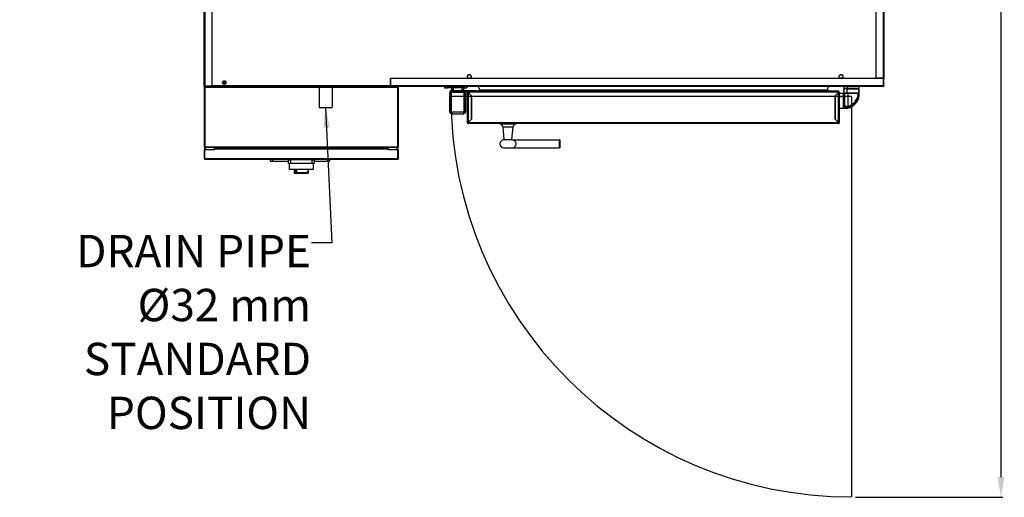
# Model space of a CAD drawing. Units: millimetres. Extents: x 22228 to 35499, y -9436 to 1749.
# Drawn here: x 22755 to 25189, y -7373 to -6193 of the extents above; entities that cross this region are included whole.
import ezdxf

# ---------------------------------------------------------------- set-up
doc = ezdxf.new("R2010")
doc.units = ezdxf.units.MM
doc.header["$PDSIZE"] = -1
doc.linetypes.add('HIDDEN', pattern=[1.905, 1.27, -0.635])
doc.layers.add('FORMAT', color=7, linetype='Continuous')
doc.dimstyles.new('ISO-25', dxfattribs={"dimtxt": 2.5, "dimasz": 2.5, "dimexe": 1.25, "dimexo": 0.625, "dimtad": 1, "dimtxsty": 'Standard', "dimcen": 2.5, "dimadec": 0, "dimazin": 0, "dimtfac": 1, "dimtmove": 0, "dimatfit": 3, "dimfxl": 1, "dimarcsym": 0})

# ---------------------------------------------------------------- blocks, each defined once
blk = doc.blocks.new('Blocco3')
at = {"layer": 'FORMAT'}
for q in [(-233.2, -595), (756.8, -1585)]:
    blk.add_line((756.8, -595), q, dxfattribs=at)
blk.add_arc((756.8, -595), 990, 180, 270, dxfattribs=at)
blk = doc.blocks.new('*D96')
at = {"color": 0, "lineweight": -2}
for p, q in [((24820.7, -3992.6), (25185.4, -3992.6)), ((25180.4, -4042.6), (25180.4, -7323.1)), ((24820.7, -7373.1), (25185.4, -7373.1))]:
    blk.add_line(p, q, dxfattribs=at)
at = {"color": 0}
for points in [[(25188.8, -4042.6), (25172.1, -4042.6), (25180.4, -3992.6)], [(25172.1, -7323.1), (25188.8, -7323.1), (25180.4, -7373.1)]]:
    blk.add_solid(points, dxfattribs=at)
at = {"layer": 'Defpoints', "color": 0}
for p in [(24810.7, -3992.6), (24810.7, -7373.1), (25180.4, -7373.1)]:
    blk.add_point(p, dxfattribs=at)
at = {"color": 0, "insert": (25120.4, -5682.9), "char_height": 80, "attachment_point": 5, "rotation": 90}
blk.add_mtext('3380', dxfattribs=at)

msp = doc.modelspace()

# ---------------------------------------------------------------- linework, layer by layer
at = {"color": 7, "linetype": 'Continuous', "lineweight": 25}
for p, q in [((23211.3, -6355.8), (23211.3, -5009.9)), ((23213.3, -6356.9), (23213.3, -5008.8)), ((23231.3, -6356.9), (23231.3, -5008.8)), ((24871.3, -5008.8), (24871.3, -6336.9)), ((24889.3, -5008.8), (24889.3, -6336.9)), ((24891.3, -5009.9), (24891.3, -6335.8)), ((23256.9, -6347.9), (23259.1, -6344.1)), ((23259.1, -6351.7), (23256.9, -6347.9)), ((23259.3, -6344.4), (23257.3, -6347.9)), ((23257.3, -6347.9), (23259.3, -6351.4)), ((23259.1, -6344.1), (23263.5, -6344.1)), ((23263.3, -6344.4), (23259.3, -6344.4)), ((23259.3, -6351.4), (23263.3, -6351.4)), ((23265.4, -6347.9), (23263.3, -6344.4)), ((23263.3, -6351.4), (23265.4, -6347.9)), ((23263.5, -6344.1), (23265.7, -6347.9)), ((23265.7, -6347.9), (23263.5, -6351.7)), ((23671.3, -6337.9), (23672.1, -6337.9)), ((23671.3, -6337.9), (23671.3, -6355.8)), ((23672.1, -6337.9), (23672.1, -6355.8)), ((23672.3, -6355.8), (23672.3, -6337.9)), ((24890.3, -6337.9), (23672.3, -6337.9)), ((23860.8, -6332.9), (23860.8, -6337.9)), ((23860.8, -6336.5), (23871.8, -6336.5)), ((23863.2, -6329.2), (23869.4, -6329.2)), ((23867.8, -6328.9), (23864.8, -6328.9)), ((23871.8, -6337.9), (23871.8, -6332.9)), ((24779.8, -6332.9), (24779.8, -6337.9)), ((24779.8, -6336.5), (24790.8, -6336.5)), ((24782.2, -6329.2), (24788.4, -6329.2)), ((24786.8, -6328.9), (24783.8, -6328.9)), ((24790.8, -6337.9), (24790.8, -6332.9)), ((24889.3, -6336.9), (24871.3, -6336.9)), ((24871.3, -6337.1), (24889.3, -6337.1)), ((24871.3, -6337.9), (24871.3, -6337.1)), ((24889.3, -6337.9), (24889.3, -6337.1)), ((24890.3, -6337.9), (24890.3, -6355.8)), ((24890.5, -6339.9), (24891.3, -6339.9)), ((24890.5, -6355.8), (24890.5, -6339.9)), ((24891.3, -6335.8), (24891.3, -6339.9)), ((24891.3, -6355.8), (24891.3, -6339.9)), ((23211.3, -6357), (23211.3, -6355.8)), ((23211.3, -6357), (23211.6, -6356.8)), ((23211.3, -6357), (23211.7, -6357)), ((23211.3, -6359.2), (23212.5, -6359.2)), ((23211.3, -6359.2), (23211.3, -6506.6)), ((23212.2, -6357.9), (23212.2, -6357.5)), ((23212.3, -6357.6), (23212.2, -6357.9)), ((23212.6, -6357.9), (23212.2, -6357.9)), ((23212.5, -6359.2), (23212.5, -6506.6)), ((23212.6, -6357.9), (23213.3, -6357.9)), ((23212.6, -6506.6), (23212.6, -6359.2)), ((23212.6, -6359.2), (23690, -6359.2)), ((23231.3, -6356.9), (23213.3, -6356.9)), ((23213.3, -6357.9), (23213.3, -6357.1)), ((23213.3, -6357.1), (23231.3, -6357.1)), ((23213.3, -6357.9), (23231.3, -6357.9)), ((23231.3, -6357.9), (23231.3, -6357.1)), ((23231.3, -6357.9), (23690, -6357.9)), ((23263.5, -6351.7), (23259.1, -6351.7)), ((23671.3, -6355.8), (23672.1, -6355.8)), ((24890.3, -6355.8), (23672.3, -6355.8)), ((24889.3, -6357.9), (23690, -6357.9)), ((23690.1, -6359.2), (23690, -6359.1)), ((23690, -6359.2), (23690, -6506.6)), ((23690.1, -6506.6), (23690.1, -6359.2)), ((23691.3, -6359.2), (23690.1, -6359.2)), ((23691.3, -6506.6), (23691.3, -6359.2)), ((23805.5, -6357.9), (23805.5, -6360.9)), ((23805.5, -6360.9), (23807.5, -6360.9)), ((23807.5, -6357.9), (23807.5, -6360.9)), ((23807.5, -6360.9), (23813, -6360.9)), ((23813, -6357.9), (23813, -6360.9)), ((23815, -6360.9), (23813, -6360.9)), ((23815, -6357.9), (23815, -6360.9)), ((23851, -6360.9), (23815, -6360.9)), ((23818.7, -6375.6), (23818.7, -6372)), ((23818.7, -6372), (23819.7, -6372)), ((23819.7, -6370.3), (23819.7, -6367.3)), ((23819.7, -6367.3), (23822.7, -6367.3)), ((23822.7, -6370.3), (23819.7, -6370.3)), ((23819.7, -6372), (23822.2, -6372)), ((23819.7, -6421.5), (23819.7, -6372)), ((23822.2, -6360.9), (23822.2, -6366)), ((23822.2, -6366), (23822.2, -6367.3)), ((23822.2, -6370.3), (23822.2, -6372)), ((23822.2, -6372), (23822.3, -6372)), ((23822.2, -6421.5), (23822.2, -6372)), ((23822.3, -6372), (23853.1, -6372)), ((23822.3, -6421.5), (23822.3, -6372)), ((23822.7, -6367.3), (23822.7, -6370.3)), ((23822.7, -6367.3), (23878.7, -6367.3)), ((23822.7, -6370.3), (23862.3, -6370.3)), ((23827.2, -6366), (23827.2, -6360.9)), ((23827.2, -6367.3), (23827.2, -6366)), ((23827.2, -6372), (23827.2, -6370.3)), ((23848.1, -6360.9), (23848.1, -6366)), ((23848.1, -6366), (23848.1, -6367.3)), ((23848.1, -6370.3), (23848.1, -6372)), ((23851, -6357.9), (23851, -6360.9)), ((23853, -6360.9), (23851, -6360.9)), ((23853, -6357.9), (23853, -6360.9)), ((23853, -6360.9), (23858.5, -6360.9)), ((23853.1, -6366), (23853.1, -6360.9)), ((23853.1, -6367.3), (23853.1, -6366)), ((23853.1, -6372), (23853.1, -6370.3)), ((23853.1, -6372), (23853.2, -6372)), ((23853.1, -6372), (23853.1, -6421.5)), ((23853.2, -6372), (23855.7, -6372)), ((23853.2, -6372), (23853.2, -6421.5)), ((23855.7, -6372), (23856.7, -6372)), ((23855.7, -6421.5), (23855.7, -6372)), ((23857.7, -6375.5), (23855.7, -6375.5)), ((23856.7, -6372), (23856.7, -6375.5)), ((23857.7, -6380.5), (23857.7, -6375.5)), ((23858.5, -6357.9), (23858.5, -6360.9)), ((23858.5, -6360.9), (23860.5, -6360.9)), ((23860.5, -6357.9), (23860.5, -6360.9)), ((23861.9, -6447.4), (23861.9, -6371.5)), ((23861.9, -6371.5), (23862.7, -6371.5)), ((24779.9, -6371.5), (23862.9, -6371.5)), ((23871.9, -6380.5), (23862.9, -6371.5)), ((23863.1, -6371.7), (23863, -6372)), ((23863.7, -6372.5), (23863.7, -6372.3)), ((23863.9, -6369.5), (23863.9, -6369.5)), ((23863.9, -6369.5), (23864.1, -6369.5)), ((23863.9, -6372.7), (23863.9, -6446.2)), ((23863.9, -6372.7), (23871.7, -6380.5)), ((24778.7, -6369.5), (23864.1, -6369.5)), ((23866.7, -6375.3), (23866.5, -6375.3)), ((23878.7, -6367.3), (23881.7, -6367.3)), ((23881.7, -6367.3), (23881.7, -6369.5)), ((23887, -6369.5), (23887, -6369.1)), ((23887, -6369.1), (24755.8, -6369.1)), ((23887, -6369.5), (23887, -6369.1)), ((23888, -6368.1), (24754.8, -6368.1)), ((23888, -6368.1), (23888, -6368.1)), ((24753.1, -6368.1), (23889.8, -6368.1)), ((24752.1, -6366.9), (23890.7, -6366.9)), ((24754.9, -6368.1), (24754.8, -6368.1)), ((24755.8, -6369.5), (24755.8, -6369.1)), ((24755.9, -6369.5), (24755.9, -6369.1)), ((24779.9, -6371.5), (24770.9, -6380.5)), ((24771.1, -6380.5), (24778.9, -6372.7)), ((24778.7, -6369.5), (24778.9, -6369.5)), ((24778.8, -6372.8), (24778.8, -6372.6)), ((24778.9, -6369.5), (24778.9, -6369.5)), ((24778.9, -6446.2), (24778.9, -6372.7)), ((24779.8, -6372), (24779.7, -6371.7)), ((24780.9, -6371.5), (24780.1, -6371.5)), ((24780.9, -6371.5), (24780.9, -6447.4)), ((24780.9, -6374.4), (24790.7, -6374.4)), ((24790.7, -6375.1), (24780.9, -6375.1)), ((24790.7, -6374.4), (24790.7, -6375.1)), ((24790.7, -6374.4), (24790.7, -6374.4)), ((24792.6, -6374.5), (24790.7, -6374.4)), ((24790.7, -6375.1), (24790.7, -6383.4)), ((24791.7, -6375.4), (24791.7, -6376.1)), ((24793.1, -6363.4), (24792.4, -6363.4)), ((24792.6, -6372.9), (24792.4, -6363.4)), ((24792.6, -6372.9), (24793.3, -6372.9)), ((24792.6, -6372.9), (24792.6, -6373)), ((24793.1, -6404), (24792.6, -6373.2)), ((24792.9, -6362.9), (24792.9, -6357.9)), ((24800.1, -6362.9), (24792.9, -6362.9)), ((24800.6, -6363.4), (24793.1, -6363.4)), ((24793.3, -6372.9), (24793.1, -6363.4)), ((24793.3, -6372.9), (24800.6, -6372.9)), ((24793.6, -6373.9), (24793.6, -6373.9)), ((24793.6, -6373.9), (24794.3, -6373.9)), ((24793.6, -6373.9), (24793.6, -6375.8)), ((24800.1, -6357.9), (24800.1, -6362.9)), ((24829.9, -6362.9), (24800.1, -6362.9)), ((24800.2, -6373.9), (24802.1, -6373.9)), ((24803.8, -6373.9), (24800.4, -6373.9)), ((24800.6, -6372.9), (24800.6, -6363.4)), ((24800.6, -6363.4), (24829.2, -6363.4)), ((24800.6, -6372.9), (24829, -6372.9)), ((24804, -6373.9), (24802.1, -6373.9)), ((24828, -6373.9), (24828.1, -6373.9)), ((24828, -6373.9), (24828, -6375.8)), ((24829, -6372.9), (24829.2, -6363.4)), ((24829, -6372.9), (24829.1, -6372.9)), ((24829, -6377.9), (24829.1, -6372.9)), ((24829.2, -6363.4), (24829.6, -6363.4)), ((24829.6, -6363.4), (24829.3, -6377.9)), ((24829.9, -6362.9), (24829.9, -6357.9)), ((24890.4, -6357.9), (24889.3, -6357.9)), ((24890.4, -6357.9), (24890.3, -6357.6)), ((24890.4, -6357.9), (24890.4, -6357.5)), ((24891.3, -6355.8), (24890.5, -6355.8)), ((24891, -6356.8), (24891.3, -6357)), ((24891.3, -6357), (24891, -6357)), ((24892.7, -6356.3), (24891.3, -6354.9)), ((24891.3, -6355.8), (24891.3, -6357)), ((24892.7, -6356.3), (24891.3, -6356.3)), ((23818.2, -6377.8), (23818.2, -6378.1)), ((23818.7, -6421.5), (23818.7, -6380.3)), ((23822.3, -6382.5), (23822.2, -6382.5)), ((23822.3, -6386.5), (23822.2, -6386.6)), ((23853.2, -6382.5), (23853.1, -6382.5)), ((23853.2, -6386.6), (23853.1, -6386.5)), ((23855.7, -6380.5), (23857.7, -6380.5)), ((23856.7, -6380.5), (23856.7, -6421.5)), ((23871.7, -6380.5), (23871.7, -6438.4)), ((23871.7, -6389.5), (23871.9, -6389.5)), ((23871.7, -6390.7), (23871.9, -6390.7)), ((23871.9, -6438.4), (23871.9, -6380.5)), ((24770.9, -6380.5), (24770.9, -6438.4)), ((24770.9, -6385.6), (24771.1, -6385.6)), ((24770.9, -6388.2), (24771.1, -6388.2)), ((24770.9, -6390.8), (24771.1, -6390.8)), ((24770.9, -6393.4), (24771.1, -6393.4)), ((24770.9, -6398.6), (24771.1, -6398.6)), ((24771, -6380.4), (24771.2, -6380.4)), ((24771.1, -6438.4), (24771.1, -6380.5)), ((24773.6, -6377.8), (24773.8, -6377.8)), ((24790.7, -6383.4), (24780.9, -6383.4)), ((24790.7, -6383.4), (24790.7, -6411)), ((24791.7, -6382.1), (24791.7, -6383.2)), ((24793.5, -6375.8), (24793.6, -6375.8)), ((24794, -6404), (24793.5, -6375.8)), ((24794.6, -6375.8), (24793.6, -6375.8)), ((24820, -6395.6), (24820.5, -6395)), ((24828, -6375.8), (24827.5, -6375.8)), ((24828.1, -6375.8), (24828, -6375.8)), ((24828.1, -6375.8), (24828.1, -6377.9)), ((24829, -6377.9), (24829.3, -6377.9)), ((23819.7, -6421.5), (23822.2, -6421.5)), ((23822.2, -6401.5), (23822.3, -6401.6)), ((23823.2, -6421.5), (23822.3, -6421.5)), ((23852.2, -6421.5), (23823.2, -6421.5)), ((23823.2, -6421.5), (23823.2, -6425)), ((23853.1, -6421.5), (23852.2, -6421.5)), ((23852.2, -6421.5), (23852.2, -6425)), ((23853.1, -6401.6), (23853.2, -6401.5)), ((23853.2, -6421.5), (23855.7, -6421.5)), ((24770.9, -6401.2), (24771.1, -6401.2)), ((24780.9, -6411), (24790.7, -6411)), ((24780.9, -6411.6), (24790.7, -6411.6)), ((24790.7, -6411), (24790.7, -6411.6)), ((24790.7, -6411.6), (24795.2, -6411.6)), ((24791.7, -6410), (24791.7, -6410.6)), ((24793.7, -6410.6), (24791.7, -6410.6)), ((24793.7, -6406.6), (24793.7, -6410.6)), ((24795.2, -6410.6), (24793.7, -6410.6)), ((24801, -6407.7), (24802.1, -6407.5)), ((24801.3, -6409.8), (24801.2, -6409.9)), ((24801.4, -6410.7), (24801.5, -6410.7)), ((24801.5, -6410.7), (24802.6, -6410.4)), ((24801.5, -6410.7), (24801.5, -6410.7)), ((24802.1, -6407.5), (24802.1, -6407.5)), ((24802.2, -6407.5), (24802.2, -6407.5)), ((24814, -6401.3), (24816.2, -6400.5)), ((23823.2, -6425), (23852.2, -6425)), ((23861.9, -6447.4), (23862.7, -6447.4)), ((23862.9, -6447.4), (23871.9, -6438.4)), ((24779.9, -6447.4), (23862.9, -6447.4)), ((23871.7, -6438.4), (23863.9, -6446.2)), ((24770.9, -6431.5), (24771.1, -6431.5)), ((24770.9, -6432.7), (24771.1, -6432.7)), ((24770.9, -6438.4), (24779.9, -6447.4)), ((24778.9, -6446.2), (24771.1, -6438.4)), ((24780.9, -6447.4), (24780.1, -6447.4)), ((24778.9, -6449.5), (23863.9, -6449.5)), ((23941.9, -6449.5), (23941.9, -6450)), ((23949.1, -6457), (23951.9, -6489)), ((23972, -6489), (23974.7, -6457)), ((23981.9, -6450), (23981.9, -6449.5)), ((23971.9, -6489.5), (23951.9, -6489.5)), ((23971.9, -6489.5), (24089.2, -6489.5)), ((24089.2, -6509.5), (24089.2, -6489.5)), ((24089.2, -6489.5), (24089.2, -6509.5)), ((24090.2, -6489.5), (24089.2, -6489.5)), ((24090.2, -6489.5), (24090.2, -6509.5)), ((23211.3, -6506.6), (23212.5, -6506.6)), ((23213, -6512.8), (23211.8, -6512.8)), ((23211.8, -6512.8), (23211.8, -6513.4)), ((23211.8, -6536.6), (23211.8, -6513.4)), ((23213, -6513.4), (23211.8, -6513.4)), ((23212.6, -6506.6), (23690, -6506.6)), ((23212.6, -6507.9), (23212.6, -6506.6)), ((23212.6, -6507.9), (23690, -6507.9)), ((23213, -6513.4), (23213, -6512.8)), ((23213, -6536.6), (23213, -6513.4)), ((23213.1, -6536.6), (23213.1, -6513.4)), ((23213.1, -6513.4), (23237.8, -6513.4)), ((23214.5, -6512.8), (23215.7, -6512.8)), ((23214.5, -6513.4), (23214.5, -6512.8)), ((23215.7, -6513.4), (23215.7, -6512.8)), ((23236.1, -6508), (23236.1, -6513.4)), ((23236.5, -6507.9), (23236.5, -6508)), ((23236.5, -6508), (23666.1, -6508)), ((23236.5, -6508), (23236.5, -6513.4)), ((23664.8, -6510.9), (23237.8, -6510.9)), ((23237.8, -6512.8), (23237.8, -6510.9)), ((23237.8, -6513.4), (23237.8, -6512.8)), ((23664.8, -6512.8), (23237.8, -6512.8)), ((23664.8, -6510.9), (23664.8, -6512.8)), ((23664.8, -6512.8), (23664.8, -6513.4)), ((23664.8, -6513.4), (23689.5, -6513.4)), ((23666.1, -6508), (23666.1, -6507.9)), ((23666.1, -6513.4), (23666.1, -6508)), ((23666.5, -6513.4), (23666.5, -6508)), ((23688.1, -6512.8), (23686.9, -6512.8)), ((23686.9, -6512.8), (23686.9, -6513.4)), ((23688.1, -6512.8), (23688.1, -6513.4)), ((23689.5, -6536.6), (23689.5, -6513.4)), ((23689.6, -6512.8), (23690.8, -6512.8)), ((23689.6, -6512.8), (23689.6, -6513.4)), ((23689.6, -6536.6), (23689.6, -6513.4)), ((23689.6, -6513.4), (23690.8, -6513.4)), ((23690, -6506.6), (23690, -6507.9)), ((23691.3, -6506.6), (23690.1, -6506.6)), ((23690.8, -6512.8), (23690.8, -6513.4)), ((23690.8, -6513.4), (23690.8, -6536.6)), ((23951.9, -6509.5), (23971.9, -6509.5)), ((23971.9, -6509.5), (24089.2, -6509.5)), ((24090.2, -6509.5), (24089.2, -6509.5)), ((23211.8, -6536.6), (23213, -6536.6)), ((23689.5, -6536.6), (23213.1, -6536.6)), ((23689.5, -6537.9), (23213.1, -6537.9)), ((23373.8, -6537.9), (23373.9, -6541.9)), ((23373.9, -6541.9), (23379.9, -6541.9)), ((23379.9, -6537.9), (23379.9, -6541.9)), ((23379.9, -6541.9), (23419.3, -6541.9)), ((23419.3, -6547.6), (23419.3, -6538.6)), ((23419.3, -6538.6), (23424.3, -6538.6)), ((23424.3, -6538.6), (23424.3, -6547.6)), ((23478.3, -6538.6), (23424.3, -6538.6)), ((23446.3, -6537.9), (23446.3, -6538.6)), ((23456.3, -6537.9), (23456.3, -6538.6)), ((23478.3, -6547.6), (23478.3, -6538.6)), ((23478.3, -6538.6), (23483.3, -6538.6)), ((23483.3, -6538.6), (23483.3, -6547.6)), ((23483.3, -6541.9), (23514.9, -6541.9)), ((23514.9, -6537.9), (23514.9, -6541.9)), ((23514.9, -6541.9), (23520.9, -6541.9)), ((23521, -6537.9), (23520.9, -6541.9)), ((23690.8, -6536.6), (23689.6, -6536.6)), ((23424.3, -6547.6), (23419.3, -6547.6)), ((23421.3, -6547.6), (23421.3, -6562.6)), ((23481.3, -6562.6), (23421.3, -6562.6)), ((23478.3, -6547.6), (23424.3, -6547.6)), ((23433.4, -6562.6), (23433.4, -6570.6)), ((23469.2, -6570.6), (23469.2, -6562.6)), ((23483.3, -6547.6), (23478.3, -6547.6)), ((23481.3, -6562.6), (23481.3, -6547.6)), ((23434, -6570.6), (23436.8, -6570.6)), ((23438.2, -6572.6), (23435.4, -6572.6)), ((23436.8, -6570.6), (23439.6, -6570.6)), ((23467.2, -6572.6), (23438.2, -6572.6)), ((23439.6, -6570.6), (23468.6, -6570.6))]:
    msp.add_line(p, q, dxfattribs=at)
at = {"color": 8, "linetype": 'Continuous', "lineweight": 25}
for p, q in [((23671.3, -6355.8), (23231.3, -6355.8)), ((23672.3, -6355.8), (23672.1, -6355.8)), ((23827.2, -6366), (23822.2, -6366)), ((23853.1, -6366), (23848.1, -6366)), ((23864.2, -6372.8), (23864.2, -6373)), ((23866, -6374.8), (23866.2, -6374.8)), ((23878.7, -6369.5), (23878.7, -6367.3)), ((24790.7, -6374.4), (24792.6, -6374.7)), ((24791.7, -6375.5), (24792.6, -6375.5)), ((23822.2, -6381.5), (23822.3, -6381.5)), ((23853.1, -6381.5), (23853.2, -6381.5)), ((24795.2, -6410.6), (24797.7, -6410.4)), ((23941.9, -6450), (23955.4, -6450)), ((23955.6, -6450.5), (23942.4, -6450.5)), ((23949.1, -6457), (23974.7, -6457)), ((23955.4, -6450), (23981.9, -6450)), ((23981.4, -6450.5), (23955.6, -6450.5)), ((23951.9, -6489), (23958.7, -6489)), ((23958.7, -6489), (23972, -6489)), ((23236.1, -6508), (23236.5, -6508)), ((23666.5, -6508), (23666.1, -6508)), ((23434, -6562.6), (23434, -6570.6)), ((23436.8, -6570.6), (23436.8, -6562.6)), ((23439.6, -6562.6), (23439.6, -6570.6)), ((23468.6, -6570.6), (23468.6, -6562.6)), ((23433.4, -6570.6), (23434, -6570.6)), ((23468.6, -6570.6), (23469.2, -6570.6))]:
    msp.add_line(p, q, dxfattribs=at)
at = {"linetype": 'HIDDEN'}
for p, q in [((23495.3, -6359.2), (23495.3, -6409.2)), ((23527.3, -6359.2), (23527.3, -6409.2))]:
    msp.add_line(p, q, dxfattribs=at)
at = {"color": 7, "linetype": 'HIDDEN', "lineweight": 25}
msp.add_line((23495.3, -6409.2), (23527.3, -6409.2), dxfattribs=at)
at = {"color": 7, "linetype": 'Continuous', "lineweight": 25, "flags": 128}
for points in [[(23822.2, -6375), (23822.3, -6374.4), (23822.3, -6374.2)], [(23853.1, -6374.2), (23853.2, -6374.4), (23853.2, -6375)], [(23822.3, -6416.3), (23822.2, -6416.1), (23822.2, -6416.1)], [(23853.2, -6416.1), (23853.2, -6416.1), (23853.1, -6416.3)]]:
    msp.add_lwpolyline(points, dxfattribs=at)
at = {"color": 7, "linetype": 'Continuous', "lineweight": 25}
for radius in [3, 2.5]:
    msp.add_circle((23261.3, -6347.9), radius, dxfattribs=at)
for centre, radius, start, end in [((23864.8, -6332.9), 4, 90, 180), ((23867.8, -6332.9), 4, 0, 90), ((24783.8, -6332.9), 4, 90, 180), ((24786.8, -6332.9), 4, 0, 90), ((24889.3, -6335.8), 2.02, 270, 0), ((24889.3, -6335.8), 1.22, 270, 306.0049), ((24889.3, -6339.9), 2.02, 0, 58.907), ((24889.3, -6339.9), 1.22, 0, 31.2301), ((23213.3, -6355.8), 2.02, 180, 270), ((23212.6, -6359.2), 1.3, 90, 180), ((23213.3, -6355.8), 1.22, 227.3489, 270), ((23673.3, -6355.8), 2.02, 180, 270), ((23673.3, -6355.8), 1.22, 180, 216.0049), ((23690, -6359.2), 1.3, 360, 90), ((23823.2, -6377.8), 5, 134.3772, 180), ((23863.9, -6371.5), 2.02, 90, 180), ((23863.9, -6371.5), 1.22, 142.8676, 180), ((23888, -6369.1), 1, 90, 180), ((23888, -6369.1), 1, 90, 180), ((23891.7, -6368.7), 2, 117.9813, 162.0445), ((24751.2, -6368.7), 2, 17.9555, 62.0187), ((24754.8, -6369.1), 1, 0, 90), ((24754.9, -6369.1), 1, 0, 90), ((24778.9, -6371.5), 2.02, 0, 90), ((24778.9, -6371.5), 1.22, 0, 38.599), ((24790.7, -6376.1), 1, 0.0087, 90.0087), ((24792.9, -6363.4), 0.5, 90, 181), ((24793.6, -6363.4), 0.5, 90.0089, 181.0085), ((24794.3, -6372.9), 1, 180.9911, 269.9915), ((25657.7, -6403.4), 864.6, 178.0441, 178.1744), ((24799, -6373.1), 1.66, 333.3078, 8.1702), ((24799.8, -6363.2), 0.867, 351.674, 26.223), ((24828, -6372.9), 1, 270.0138, 359.0144), ((24225, -6403.4), 603.8, 2.6189, 2.8054), ((24828.7, -6363.4), 0.5, 358.9862, 89.9856), ((24889.3, -6355.8), 2.02, 270, 0), ((24889.3, -6355.8), 1.22, 323.9951, 0), ((23823.2, -6378.1), 5, 180, 225.6228), ((24791, -6381.9), 1.5, 260.7689, 300.2769), ((24810.9, -6392.9), 9.29, 304.3476, 337.9069), ((23821.7, -6421.5), 3, 180, 263.6205), ((23823.2, -6421.5), 3.5, 180, 270), ((23823.2, -6421.5), 1, 180, 270), ((23852.2, -6421.5), 3.5, 270, 0), ((23852.2, -6421.5), 1, 270, 0), ((23853.7, -6421.5), 3, 276.3772, 0), ((24793.6, -6391.1), 12.9, 268.0016, 271.9984), ((24766.6, -6410.8), 28.7, 358.5002, 0.4998), ((24871.4, -6397.5), 71.2, 190.0078, 190.7193), ((23863.9, -6447.4), 2.02, 180, 270), ((23863.9, -6447.4), 1.22, 180, 216.0049), ((24778.9, -6447.4), 2.02, 270, 0), ((24778.9, -6447.4), 1.22, 323.9951, 0), ((23942.4, -6450), 0.5, 180, 266.2718), ((23941.9, -6457.6), 7.19, 5, 86.2718), ((23981.9, -6457.6), 7.19, 93.7282, 175), ((23981.4, -6450), 0.5, 273.7282, 0), ((23951.9, -6499.5), 10, 90, 270), ((23952.4, -6489), 0.5, 185, 270), ((23971.5, -6489), 0.5, 270, 355), ((23971.9, -6499.5), 10, 270, 90), ((23212.6, -6506.6), 1.3, 180, 268.709), ((23213.8, -6512.8), 1.95, 0, 180), ((23212.6, -6506.6), 0.1, 180, 252.9688), ((23213.8, -6512.8), 0.75, 0, 180), ((23236, -6508), 0.1, 0, 90), ((23666.6, -6508), 0.1, 90, 180), ((23688.9, -6512.8), 1.95, 0, 180), ((23688.9, -6512.8), 0.75, 0, 180), ((23690, -6506.6), 1.3, 271.291, 0), ((23690, -6506.6), 0.1, 287.0312, 0), ((23435.4, -6570.6), 2, 180, 270), ((23435.8, -6570.8), 1.79, 171.9505, 258.5782), ((23438.6, -6570.8), 1.79, 171.9505, 258.5782), ((23437.9, -6570.8), 1.79, 281.4218, 8.0495), ((23467.2, -6570.6), 2, 270, 0), ((23466.9, -6570.8), 1.79, 281.4218, 8.0495)]:
    msp.add_arc(centre, radius, start, end, dxfattribs=at)
at = {"color": 8, "linetype": 'Continuous', "lineweight": 25}
msp.add_arc((24792.6, -6351.3), 24.1, 268.0002, 270.1862, dxfattribs=at)
at = {"color": 7, "linetype": 'Continuous', "lineweight": 25}
for centre, major_axis, ratio, start_param, end_param in [((24889.3, -6335.8), (2.02, 0), 0.516428, 4.712389, 6.283185), ((23213.3, -6355.8), (2.02, 0), 0.516428, 3.141593, 4.712389), ((23212.6, -6359.2), (0, -1.3), 0.02253, 3.141593, 4.712389), ((23673.3, -6355.8), (0, -2.02), 0.516428, 4.712389, 6.283185), ((23690, -6359.2), (0, -1.3), 0.02253, 1.570796, 3.141593), ((23864.1, -6371.5), (0, -2.02), 0.603945, 3.141593, 4.712389), ((24778.7, -6371.5), (0, -2.02), 0.603945, 1.570796, 3.141593), ((24889.3, -6355.8), (0, -2.02), 0.516428, 0, 1.570796), ((23863.9, -6447.4), (0, -2.02), 0.516428, 4.712389, 6.283185), ((24778.9, -6447.4), (0, -2.02), 0.516428, 0, 1.570796)]:
    msp.add_ellipse(centre, major_axis=major_axis, ratio=ratio, start_param=start_param, end_param=end_param, dxfattribs=at)
for points, knots in [([(23861.9, -6371.5), (23861.9, -6371.6), (23862, -6371.8), (23862.4, -6372), (23863, -6372.3), (23863.5, -6372.5), (23863.8, -6372.7), (23863.9, -6372.7)], [0, 0, 0, 0, 0.230054, 0.460189, 0.690325, 0.920461, 1, 1, 1, 1]), ([(23862.7, -6371.5), (23862.7, -6371.6), (23862.8, -6371.8), (23863.1, -6372.1), (23863.5, -6372.4), (23863.8, -6372.6), (23863.9, -6372.7)], [0, 0, 0, 0, 0.254724, 0.509616, 0.764509, 1, 1, 1, 1]), ([(23888, -6357.9), (23888, -6358), (23888.2, -6358.6), (23888.7, -6359.4), (23889.7, -6360.4), (23890.6, -6361.7), (23891.2, -6363.4), (23891.3, -6365), (23891, -6366.1), (23890.8, -6366.7), (23890.7, -6366.9)], [0, 0, 0, 0, 0.039656, 0.164842, 0.303604, 0.518845, 0.665299, 0.812463, 0.945453, 1, 1, 1, 1]), ([(24754.8, -6357.9), (24754.8, -6358), (24754.7, -6358.6), (24754.2, -6359.4), (24753.2, -6360.4), (24752.2, -6361.7), (24751.6, -6363.4), (24751.6, -6365), (24751.8, -6366.1), (24752, -6366.7), (24752.1, -6366.9)], [0, 0, 0, 0, 0.0396564, 0.1648421, 0.3036043, 0.5188452, 0.665299, 0.8124628, 0.9454533, 1, 1, 1, 1]), ([(24778.9, -6372.7), (24779.1, -6372.6), (24779.6, -6372.4), (24780.3, -6372.1), (24780.7, -6371.8), (24780.9, -6371.6), (24780.9, -6371.5), (24780.9, -6371.5)], [0, 0, 0, 0, 0.230054, 0.460189, 0.690325, 0.920461, 1, 1, 1, 1]), ([(24778.9, -6372.7), (24779.1, -6372.6), (24779.4, -6372.4), (24779.8, -6372.1), (24780.1, -6371.8), (24780.1, -6371.6), (24780.1, -6371.5)], [0, 0, 0, 0, 0.254724, 0.509616, 0.764509, 1, 1, 1, 1]), ([(24791.7, -6375.4), (24791.7, -6375.4), (24791.7, -6375.2), (24791.6, -6375), (24791.5, -6374.8), (24791.3, -6374.6), (24791, -6374.5), (24790.8, -6374.5), (24790.7, -6374.4)], [0, 0, 0, 0, 0.155098, 0.301664, 0.439692, 0.569175, 0.801524, 1, 1, 1, 1]), ([(24792.6, -6373), (24792.6, -6373.2), (24792.7, -6373.4), (24793, -6373.7), (24793.3, -6373.8), (24793.5, -6373.8), (24793.6, -6373.8), (24793.6, -6373.9)], [0, 0, 0, 0, 0.499866, 0.749738, 0.898597, 0.953497, 1, 1, 1, 1]), ([(24792.6, -6373.2), (24792.6, -6373.2), (24792.6, -6373.2), (24792.6, -6373.1), (24792.6, -6373), (24792.6, -6373)], [0, 0, 0, 0, 0.215153, 0.442745, 1, 1, 1, 1]), ([(24792.6, -6373.5), (24792.6, -6373.5), (24792.6, -6373.4), (24792.6, -6373.3), (24792.6, -6373.2), (24792.6, -6373.2), (24792.6, -6373.2), (24792.6, -6373.2), (24792.6, -6373.2), (24792.6, -6373.2), (24792.6, -6373.2)], [0, 0, 0, 0, 0.500946, 0.751191, 0.832623, 0.894768, 0.921109, 0.946221, 0.971945, 1, 1, 1, 1]), ([(24793.6, -6362.9), (24793.7, -6362.9), (24793.7, -6362.9), (24794.2, -6362.9), (24794.9, -6362.9), (24795.8, -6362.9), (24796.8, -6362.9), (24798, -6362.9), (24799.3, -6362.9), (24800.1, -6362.9), (24800.5, -6362.9)], [0, 0, 0, 0, 0.123566, 0.25, 0.376434, 0.5, 0.623566, 0.75, 0.876434, 1, 1, 1, 1]), ([(24794.3, -6373.9), (24794.3, -6373.9), (24794.4, -6373.9), (24794.8, -6373.9), (24795.3, -6373.9), (24796.1, -6373.9), (24797, -6373.9), (24798, -6373.9), (24799.1, -6373.9), (24799.8, -6373.9), (24800.2, -6373.9)], [0, 0, 0, 0, 0.1236485, 0.25, 0.3763515, 0.5, 0.6236485, 0.75, 0.8763515, 1, 1, 1, 1]), ([(24794.5, -6401.7), (24794.5, -6401.6), (24794.5, -6401.4), (24794.5, -6399.8), (24794.5, -6397.2), (24794.5, -6393.7), (24794.5, -6389.4), (24794.5, -6384.6), (24794.5, -6379.3), (24794.5, -6375.7), (24794.5, -6373.9)], [0, 0, 0, 0, 0.125001, 0.250001, 0.375, 0.500001, 0.625001, 0.749999, 0.875001, 1, 1, 1, 1]), ([(24800.5, -6362.9), (24802.3, -6362.9), (24806, -6362.9), (24811.2, -6362.9), (24816.1, -6362.9), (24820.5, -6362.9), (24824, -6362.9), (24826.6, -6362.9), (24828.2, -6362.9), (24828.5, -6362.9), (24828.7, -6362.9)], [0, 0, 0, 0, 0.118475, 0.242371, 0.370164, 0.5, 0.629836, 0.757629, 0.881525, 1, 1, 1, 1]), ([(24802.1, -6373.9), (24802.1, -6375.3), (24802.1, -6378.2), (24802.1, -6382.4), (24802.1, -6386), (24802.1, -6388.9), (24802.1, -6391.1), (24802.1, -6393.3), (24802.1, -6395.3), (24802.1, -6397.4), (24802.1, -6399.4), (24802.1, -6401.3), (24802.1, -6403.1), (24802.1, -6404.8), (24802.1, -6406.2), (24802.1, -6407.2), (24802.1, -6407.4), (24802.1, -6407.5)], [0, 0, 0, 0, 0.082827, 0.16578, 0.249955, 0.299285, 0.349013, 0.397771, 0.446666, 0.500018, 0.555107, 0.615118, 0.680084, 0.750045, 0.83215, 0.916122, 1, 1, 1, 1]), ([(24827.2, -6373.9), (24827.1, -6375.7), (24827, -6379.3), (24825.8, -6384.1), (24824.2, -6388.2), (24822.5, -6391.6), (24820.5, -6394.6), (24818.6, -6397), (24816.6, -6399.1), (24814.4, -6401.1), (24811.5, -6403.3), (24807.5, -6405.6), (24804, -6406.8), (24802.2, -6407.5)], [0, 0, 0, 0, 0.121127, 0.243277, 0.327189, 0.412745, 0.499972, 0.561353, 0.6246, 0.689722, 0.756725, 0.871589, 1, 1, 1, 1]), ([(24804, -6373.9), (24805.6, -6373.9), (24808.8, -6373.9), (24813.3, -6373.9), (24817.5, -6373.9), (24821.1, -6373.9), (24824.1, -6373.9), (24826.2, -6373.9), (24827.6, -6373.9), (24827.9, -6373.9), (24828, -6373.9)], [0, 0, 0, 0, 0.1194813, 0.2435706, 0.3709341, 0.5, 0.6290659, 0.7564294, 0.8805187, 1, 1, 1, 1]), ([(24822.4, -6373.9), (24821.8, -6373.9), (24820.4, -6373.9), (24818.9, -6373.9), (24818.2, -6373.9)], [0, 0, 0, 0, 0.4992174, 1, 1, 1, 1]), ([(24827.5, -6375.8), (24827.5, -6375.6), (24827.5, -6375), (24827.5, -6374.4), (24827.5, -6374), (24827.5, -6373.9), (24827.5, -6373.9), (24827.5, -6373.9)], [0, 0, 0, 0, 0.25353, 0.499106, 0.73926, 0.867176, 1, 1, 1, 1]), ([(24828.1, -6373.9), (24828.1, -6373.8), (24828.1, -6373.8), (24828.2, -6373.8), (24828.4, -6373.8), (24828.7, -6373.6), (24829, -6373.3), (24829, -6373), (24829.1, -6372.9)], [0, 0, 0, 0, 0.021821, 0.045237, 0.09962, 0.250358, 0.500222, 1, 1, 1, 1]), ([(24829.1, -6372.9), (24829.1, -6373.4), (24829, -6374.2), (24828.7, -6375.1), (24828.5, -6375.5), (24828.3, -6375.7), (24828.2, -6375.8), (24828.2, -6375.8), (24828.1, -6375.8)], [0, 0, 0, 0, 0.499702, 0.749551, 0.881557, 0.948181, 0.975496, 1, 1, 1, 1]), ([(24829.1, -6362.9), (24829.1, -6362.9), (24829.2, -6362.9), (24829.3, -6362.9), (24829.4, -6363), (24829.5, -6363.1), (24829.6, -6363.2), (24829.6, -6363.3), (24829.6, -6363.4)], [0, 0, 0, 0, 0.154867, 0.301269, 0.439202, 0.568658, 0.801124, 1, 1, 1, 1]), ([(24791.7, -6376.1), (24791.7, -6376.2), (24791.7, -6376.3), (24791.7, -6377.1), (24791.7, -6377.8), (24791.7, -6378.8), (24791.7, -6380.2), (24791.7, -6381.3), (24791.7, -6382.1)], [0, 0, 0, 0, 0.239795, 0.368577, 0.5, 0.631423, 0.760205, 1, 1, 1, 1]), ([(24791.7, -6378.5), (24791.7, -6378.5), (24791.7, -6378.5), (24791.9, -6378.5), (24792, -6378.6), (24792.3, -6378.7), (24792.6, -6378.7), (24792.7, -6378.8)], [0, 0, 0, 0, 0.184098, 0.373746, 0.569648, 0.772443, 1, 1, 1, 1]), ([(24791.7, -6383.2), (24791.7, -6384.9), (24791.7, -6388.4), (24791.7, -6393.4), (24791.7, -6398.1), (24791.7, -6402.2), (24791.7, -6405.6), (24791.7, -6408), (24791.7, -6409.6), (24791.7, -6409.9), (24791.7, -6410)], [0, 0, 0, 0, 0.118766, 0.242719, 0.370388, 0.5, 0.629612, 0.757281, 0.881234, 1, 1, 1, 1]), ([(24795.2, -6411.6), (24796.8, -6411.5), (24799.7, -6411.4), (24803.5, -6410.6), (24806.4, -6409.7), (24808.7, -6408.8), (24810.7, -6407.9), (24812.5, -6406.8), (24814.3, -6405.7), (24815.8, -6404.6), (24817.9, -6402.9), (24820.4, -6400.5), (24822.8, -6397.6), (24824, -6395.6), (24824.4, -6394.8)], [0, 0, 0, 0, 0.134421, 0.244588, 0.330484, 0.394431, 0.456314, 0.516134, 0.57389, 0.629583, 0.683212, 0.803343, 0.920959, 1, 1, 1, 1]), ([(24828.1, -6377.9), (24828, -6379.7), (24827.7, -6383.5), (24826.2, -6389), (24823.8, -6394.1), (24820.5, -6398.7), (24816.5, -6402.7), (24811.9, -6406), (24806.8, -6408.5), (24803.2, -6409.4), (24801.3, -6409.8)], [0, 0, 0, 0, 0.124983, 0.249998, 0.374951, 0.5, 0.624916, 0.749999, 0.874876, 1, 1, 1, 1]), ([(24813.2, -6402.4), (24813.5, -6402.3), (24814.8, -6402), (24816.9, -6400.8), (24819.1, -6398.5), (24820.2, -6396.3), (24820.4, -6395.1), (24820.5, -6395)], [0, 0, 0, 0, 0.086773, 0.3588043, 0.6543838, 0.9617893, 1, 1, 1, 1]), ([(24819.7, -6396), (24819.6, -6396), (24819.5, -6396.9), (24818.6, -6398.1), (24817.6, -6399.4), (24816.1, -6400.6), (24814.9, -6401.5), (24813.8, -6401.7), (24813.7, -6401.7)], [0, 0, 0, 0, 0.012422, 0.303654, 0.502541, 0.608731, 0.968906, 1, 1, 1, 1]), ([(24819.1, -6396.6), (24819.1, -6396.6), (24818.8, -6397.4), (24817.8, -6398.7), (24816.3, -6400.2), (24815, -6400.8), (24814.4, -6401.1)], [0, 0, 0, 0, 0.014494, 0.368637, 0.722779, 1, 1, 1, 1]), ([(24820.5, -6395), (24821.6, -6393.4), (24823.8, -6390.1), (24825.8, -6385.1), (24827.1, -6380.3), (24827.4, -6377.3), (24827.5, -6375.8)], [0, 0, 0, 0, 0.280933, 0.570013, 0.783263, 1, 1, 1, 1]), ([(24791.7, -6410.6), (24791.7, -6410.6), (24791.7, -6410.8), (24791.6, -6411), (24791.5, -6411.2), (24791.3, -6411.4), (24791, -6411.5), (24790.8, -6411.5), (24790.7, -6411.6)], [0, 0, 0, 0, 0.155026, 0.301541, 0.439538, 0.569013, 0.801397, 1, 1, 1, 1]), ([(24793.7, -6410.6), (24793.7, -6410.6), (24793.7, -6410.7), (24793.6, -6410.8), (24793.4, -6411.1), (24792.4, -6411.5), (24791.4, -6411.5), (24790.7, -6411.6)], [0, 0, 0, 0, 0.027274, 0.056715, 0.127808, 0.352504, 1, 1, 1, 1]), ([(24791.7, -6407.3), (24791.7, -6407.3), (24791.7, -6407.2), (24791.9, -6407.2), (24792, -6407.1), (24792.4, -6407), (24792.9, -6406.8), (24793.4, -6406.7), (24793.7, -6406.6)], [0, 0, 0, 0, 0.119344, 0.242288, 0.36929, 0.500764, 0.74993, 1, 1, 1, 1]), ([(24801.4, -6410.7), (24800.9, -6410.8), (24799.9, -6410.9), (24798.4, -6410.7), (24797, -6410.2), (24795.4, -6409.1), (24794.1, -6407.6), (24793.3, -6405.8), (24793.2, -6404.6), (24793.1, -6404)], [0, 0, 0, 0, 0.121554, 0.245483, 0.371787, 0.500466, 0.712114, 0.846655, 1, 1, 1, 1]), ([(24801.2, -6409.9), (24800.8, -6409.9), (24800, -6410), (24798.7, -6409.8), (24797.4, -6409.4), (24796.2, -6408.6), (24795.2, -6407.6), (24794.5, -6406.4), (24794.1, -6405.2), (24794.1, -6404.4), (24794, -6404)], [0, 0, 0, 0, 0.1146767, 0.2377588, 0.3671613, 0.4999748, 0.6327928, 0.7622075, 0.8853061, 1, 1, 1, 1]), ([(24801, -6407.7), (24800.6, -6407.7), (24799.7, -6407.7), (24798.5, -6407.4), (24797.4, -6406.9), (24796.4, -6406.2), (24795.6, -6405.3), (24794.9, -6404.2), (24794.5, -6403), (24794.5, -6402.1), (24794.5, -6401.7)], [0, 0, 0, 0, 0.126024, 0.252875, 0.377792, 0.499494, 0.624199, 0.751007, 0.877164, 1, 1, 1, 1]), ([(24802.1, -6407.5), (24802.1, -6407.5), (24802.2, -6407.5), (24802.2, -6407.5), (24802.2, -6407.5)], [0, 0, 0, 0, 0.531052, 1, 1, 1, 1]), ([(23863.9, -6446.2), (23863.7, -6446.3), (23863.2, -6446.5), (23862.6, -6446.8), (23862.1, -6447.1), (23861.9, -6447.3), (23861.9, -6447.4), (23861.9, -6447.4)], [0, 0, 0, 0, 0.230054, 0.460189, 0.690325, 0.920461, 1, 1, 1, 1]), ([(23863.9, -6446.2), (23863.8, -6446.3), (23863.4, -6446.5), (23863, -6446.8), (23862.8, -6447.1), (23862.7, -6447.3), (23862.7, -6447.4)], [0, 0, 0, 0, 0.254724, 0.509616, 0.764509, 1, 1, 1, 1]), ([(24780.9, -6447.4), (24780.9, -6447.3), (24780.8, -6447.2), (24780.4, -6446.9), (24779.9, -6446.6), (24779.3, -6446.4), (24779, -6446.2), (24778.9, -6446.2)], [0, 0, 0, 0, 0.2300537, 0.4601892, 0.6903251, 0.9204608, 1, 1, 1, 1]), ([(24780.1, -6447.4), (24780.1, -6447.3), (24780.1, -6447.1), (24779.8, -6446.8), (24779.4, -6446.5), (24779, -6446.3), (24778.9, -6446.2)], [0, 0, 0, 0, 0.254724, 0.509616, 0.764509, 1, 1, 1, 1]), ([(23379.9, -6541.9), (23379.5, -6541.9), (23379.1, -6541.9), (23378.7, -6541.9), (23378.7, -6541.9)], [0, 0, 0, 0, 0.955833, 1, 1, 1, 1])]:
    msp.add_open_spline(points, degree=3, knots=knots, dxfattribs=at)
at = {"color": 8, "linetype": 'Continuous', "lineweight": 25}
for points, knots in [([(24793.5, -6375.8), (24793.5, -6375.8), (24793.5, -6375.8), (24793.4, -6375.8), (24793.2, -6375.6), (24793, -6375.2), (24792.8, -6374.6), (24792.7, -6374), (24792.6, -6373.6), (24792.6, -6373.5)], [0, 0, 0, 0, 0.024636, 0.051325, 0.113762, 0.28698, 0.571198, 0.856969, 1, 1, 1, 1]), ([(24792.7, -6380.6), (24792.3, -6381), (24792, -6381.5), (24791.7, -6382.1), (24791.7, -6382.1)], [0, 0, 0, 0, 0.976397, 1, 1, 1, 1]), ([(24802.6, -6410.4), (24804.1, -6410), (24807.5, -6409.2), (24812.4, -6406.8), (24817.1, -6403.4), (24821.2, -6399.3), (24824.6, -6394.5), (24827, -6389.3), (24828.6, -6383.7), (24828.9, -6379.8), (24829, -6377.9)], [0, 0, 0, 0, 0.102561, 0.230661, 0.358977, 0.487115, 0.615394, 0.743572, 0.871813, 1, 1, 1, 1]), ([(24791.7, -6403.6), (24791.7, -6403.6), (24792.2, -6404.7), (24793, -6405.6), (24793.7, -6406.6)], [0, 0, 0, 0, 0.012054, 1, 1, 1, 1])]:
    msp.add_open_spline(points, degree=3, knots=knots, dxfattribs=at)
at = {"color": 7, "linetype": 'Continuous', "lineweight": 25}
for points in [[(24829.3, -6377.9), (24829.2, -6379.8), (24829, -6383.7), (24827.3, -6389.3), (24824.8, -6394.6), (24821.4, -6399.4), (24817.3, -6403.5), (24812.5, -6406.8), (24807.2, -6409.4), (24803.4, -6410.3), (24801.5, -6410.7)], [(24813.1, -6402.2), (24814.3, -6401.2), (24816.9, -6399.3), (24819, -6396.8), (24820, -6395.6)], [(24829, -6377.9), (24829, -6377.9), (24829, -6377.9), (24828.7, -6377.9), (24828.5, -6377.9), (24828.2, -6377.9), (24828.1, -6377.9)], [(24791.7, -6410), (24791.7, -6410.2), (24791.7, -6410.4), (24791.4, -6410.8), (24791.1, -6411), (24790.8, -6411), (24790.7, -6411)], [(24801.3, -6409.8), (24801.3, -6410), (24801.4, -6410.2), (24801.4, -6410.5), (24801.5, -6410.7), (24801.5, -6410.7), (24801.5, -6410.7)], [(23211.8, -6536.6), (23211.8, -6536.7), (23211.9, -6537.1), (23212.2, -6537.5), (23212.6, -6537.8), (23212.9, -6537.8), (23213.1, -6537.9)], [(23213, -6536.6), (23213, -6536.6), (23213, -6536.6), (23213, -6536.6), (23213.1, -6536.6), (23213.1, -6536.7), (23213.1, -6536.7)], [(23213.1, -6537.9), (23213.1, -6537.8), (23213.1, -6537.8), (23213.1, -6537.5), (23213.1, -6537.1), (23213.1, -6536.7), (23213.1, -6536.6)], [(23689.5, -6536.6), (23689.5, -6536.7), (23689.5, -6537.1), (23689.5, -6537.5), (23689.5, -6537.8), (23689.5, -6537.8), (23689.5, -6537.9)], [(23689.5, -6536.7), (23689.5, -6536.7), (23689.6, -6536.6), (23689.6, -6536.6), (23689.6, -6536.6), (23689.6, -6536.6), (23689.6, -6536.6)], [(23689.5, -6537.9), (23689.7, -6537.8), (23690, -6537.8), (23690.5, -6537.5), (23690.8, -6537.1), (23690.8, -6536.7), (23690.8, -6536.6)]]:
    msp.add_open_spline(points, degree=3, dxfattribs=at)

# ---------------------------------------------------------------- block references
at = {"color": 7, "linetype": 'Continuous'}
msp.add_blockref('Blocco3', (24054, -5787), dxfattribs=at)

# ---------------------------------------------------------------- texts
at = {"color": 6, "insert": (23475.3, -6724.4), "char_height": 80, "attachment_point": 3}
msp.add_mtext('{DRAIN PIPE\\P%%C32 mm\\PSTANDARD\\PPOSITION}', dxfattribs=at)

# ---------------------------------------------------------------- dimensions: what is measured, and where the dimension line sits
at = {"color": 6}
dim = msp.add_linear_dim(base=(25180.4271, -7373.0657), p1=(24810.7455, -3992.6379), p2=(24810.7455, -7373.0657), angle=90, dimstyle='ISO-25', override={"dimtxt": 80, "dimasz": 50, "dimexe": 5, "dimexo": 10, "dimgap": 20, "dimdec": 0, "dimzin": 0, "dimdle": 5, "dimtmove": 2}, dxfattribs=at)
dim.commit()
dim.dimension.update_dxf_attribs({"geometry": '*D96', "text_midpoint": (25120.4271, -5682.8518)})

# ---------------------------------------------------------------- leaders
at = {"color": 6, "annotation_type": 0, "has_hookline": 1, "hookline_direction": 1, "text_width": 720}
msp.add_leader([(23511.3, -6409.2), (23526.8, -6744.4), (23476.8, -6744.4)], dimstyle='ISO-25', override={"dimtxt": 3.5, "dimasz": 50, "dimexe": 1, "dimexo": 1, "dimgap": 1.524, "dimtad": 0, "dimtih": 1, "dimtoh": 1, "dimdec": 2, "dimzin": 0, "dimtdec": 2, "dimtmove": 2}, dxfattribs=at)

doc.saveas('drawing.dxf')
